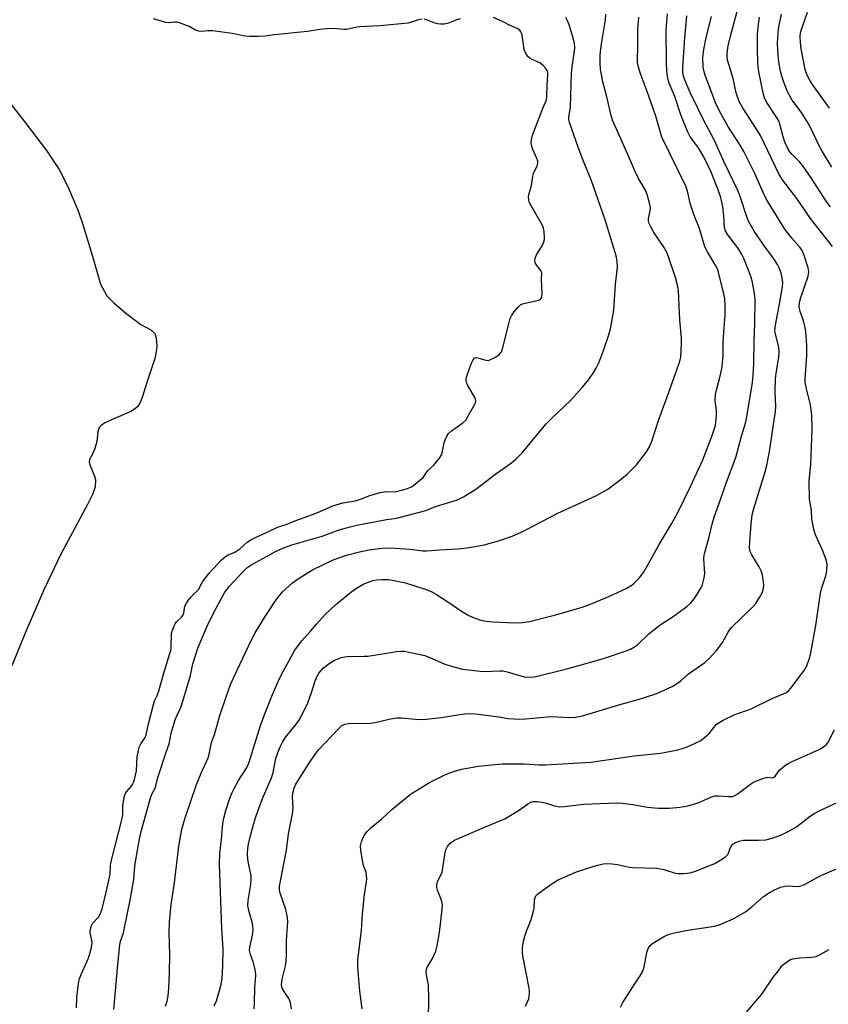
# Model space of a CAD drawing. Units: inches. Extents: x 1303766 to 1309766, y 561447 to 565446.
# Drawn here: x 1305993 to 1306251, y 564505 to 564819 of the extents above; entities that cross this region are included whole.
import ezdxf

# ---------------------------------------------------------------- set-up
doc = ezdxf.new("R2010")
doc.units = ezdxf.units.IN
doc.header["$MEASUREMENT"] = 0
for name, color, linetype in [('HYDRO-Stream Poly Centerlines', 142, 'Continuous'), ('HYDRO-Water Body', 4, 'Continuous'), ('Undefined', 1, 'Continuous')]:
    doc.layers.add(name, color=color, linetype=linetype)

msp = doc.modelspace()

# ---------------------------------------------------------------- linework, layer by layer
at = {"layer": 'HYDRO-Stream Poly Centerlines'}
msp.add_polyline3d([(1305985.73, 564797.9, 0), (1305994.67, 564786.63, 0), (1306001.83, 564777.28, 0), (1306005.9, 564771.24, 0), (1306008.65, 564765.82, 0), (1306011.96, 564758.11, 0), (1306013.45, 564753.73, 0), (1306016.34, 564743.95, 0), (1306019, 564734.75, 0), (1306021.1, 564731, 0), (1306023.29, 564728.7, 0), (1306027.11, 564725.44, 0), (1306031.88, 564721.89, 0), (1306035.05, 564720.11, 0), (1306036.35, 564718.96, 0), (1306036.78, 564717.58, 0), (1306036.96, 564714.95, 0), (1306036.83, 564713.25, 0), (1306036.33, 564711.05, 0), (1306033.87, 564703.72, 0), (1306032.19, 564698.23, 0), (1306031.53, 564696.71, 0), (1306030.78, 564695.57, 0), (1306029.9, 564694.8, 0), (1306028.69, 564694.08, 0), (1306024, 564692.04, 0), (1306020.45, 564690.44, 0), (1306019.2, 564689.63, 0), (1306018.6, 564688.97, 0), (1306018.18, 564687.57, 0), (1306017.82, 564684.51, 0), (1306017.18, 564682.28, 0), (1306016.44, 564680.51, 0), (1306015.51, 564678.82, 0), (1306015.41, 564678.01, 0), (1306015.59, 564677.09, 0), (1306017.13, 564673.44, 0), (1306017.43, 564672.34, 0), (1306017.31, 564670.05, 0), (1306016.59, 564667.88, 0), (1306014.88, 564664.5, 0), (1306006.4, 564648.57, 0), (1306001.08, 564637.46, 0), (1305995.18, 564623.99, 0), (1305990.69, 564612.8, 0)], dxfattribs=at)
at = {"layer": 'HYDRO-Water Body'}
msp.add_lwpolyline([(1305985.73, 564797.9), (1305994.67, 564786.63), (1306001.83, 564777.28), (1306005.9, 564771.24), (1306008.65, 564765.82), (1306011.96, 564758.11), (1306013.45, 564753.73), (1306016.34, 564743.95), (1306019, 564734.75), (1306021.1, 564731), (1306023.29, 564728.7), (1306027.11, 564725.44), (1306031.88, 564721.89), (1306035.05, 564720.11), (1306036.35, 564718.96), (1306036.78, 564717.58), (1306036.96, 564714.95), (1306036.83, 564713.25), (1306036.33, 564711.05), (1306033.87, 564703.72), (1306032.19, 564698.23), (1306031.53, 564696.71), (1306030.78, 564695.57), (1306029.9, 564694.8), (1306028.69, 564694.08), (1306024, 564692.04), (1306020.45, 564690.44), (1306019.2, 564689.63), (1306018.6, 564688.97), (1306018.18, 564687.57), (1306017.82, 564684.51), (1306017.18, 564682.28), (1306016.44, 564680.51), (1306015.51, 564678.82), (1306015.41, 564678.01), (1306015.59, 564677.09), (1306017.13, 564673.44), (1306017.43, 564672.34), (1306017.31, 564670.05), (1306016.59, 564667.88), (1306014.88, 564664.5), (1306006.4, 564648.57), (1306001.08, 564637.46), (1305995.18, 564623.99), (1305990.69, 564612.8)], dxfattribs=at)
at = {"layer": 'Undefined', "elevation": 356}
for points in [[(1306042.51, 564625.74), (1306042.86, 564626.41), (1306043.3, 564627), (1306044.9, 564628.52), (1306045.33, 564629.06), (1306045.59, 564629.76), (1306045.8, 564631.4), (1306045.97, 564632.06), (1306046.42, 564633.01), (1306047.18, 564634.17), (1306047.79, 564634.89), (1306049.69, 564636.73), (1306050.26, 564637.39), (1306051.54, 564639.83), (1306053.69, 564642.56), (1306055.06, 564644.1), (1306057.65, 564646.81), (1306058.89, 564647.91), (1306059.73, 564648.42), (1306061.65, 564649.18), (1306062.53, 564649.67), (1306063.5, 564650.37), (1306065.78, 564652.43), (1306067.01, 564653.21), (1306068.41, 564653.93), (1306072.2, 564655.63), (1306075.43, 564657.19), (1306078.19, 564658.07), (1306081.27, 564659.36), (1306085.45, 564660.79), (1306088.52, 564662), (1306093.15, 564664.04), (1306096.27, 564664.98), (1306099.69, 564665.52), (1306100.98, 564665.81), (1306101.89, 564666.11), (1306104.95, 564667.37), (1306108.19, 564668.23), (1306110.24, 564668.63), (1306112.68, 564668.53), (1306113.45, 564668.61), (1306116.6, 564669.47), (1306118.18, 564670.1), (1306118.97, 564670.64), (1306121.9, 564673.11), (1306123.39, 564675.25), (1306125.18, 564676.86), (1306127.13, 564679.25), (1306127.63, 564680.09), (1306127.98, 564680.95), (1306128.65, 564684.12), (1306128.94, 564685.07), (1306129.41, 564686.21), (1306129.95, 564687.1), (1306130.9, 564687.97), (1306134.58, 564690.44), (1306135.48, 564691.34), (1306136.65, 564693.5), (1306138.29, 564696.21), (1306138.55, 564696.82), (1306138.67, 564697.35), (1306138.61, 564698.03), (1306138.41, 564698.55), (1306136.04, 564702.64), (1306135.7, 564703.42), (1306135.58, 564703.94), (1306135.61, 564704.42), (1306135.78, 564705.08), (1306137.25, 564709.32), (1306137.82, 564710.58), (1306138.33, 564711.18), (1306138.93, 564711.3), (1306139.7, 564711.14), (1306141.87, 564710.43), (1306142.76, 564710.38), (1306144.99, 564711.47), (1306146.18, 564712.26), (1306146.86, 564713.17), (1306147.23, 564714.07), (1306149.2, 564722.03), (1306149.69, 564723.71), (1306150.1, 564724.57), (1306150.96, 564725.84), (1306152.28, 564727.48), (1306153.08, 564728.17), (1306153.59, 564728.41), (1306154.42, 564728.66), (1306158.75, 564729.62), (1306159.44, 564729.98), (1306159.78, 564730.52), (1306159.88, 564731.58), (1306159.67, 564736.21), (1306159.79, 564738.21), (1306159.66, 564738.63), (1306159.39, 564739.08), (1306157.81, 564741.06), (1306157.57, 564741.61), (1306157.53, 564742.25), (1306157.64, 564743.03), (1306157.91, 564743.79), (1306159.91, 564747.14), (1306160.42, 564748.2), (1306160.59, 564748.93), (1306160.62, 564749.47), (1306160.47, 564751.34), (1306160.23, 564752.61), (1306159.86, 564753.58), (1306155.86, 564760.61), (1306155.56, 564761.51), (1306155.48, 564762.51), (1306155.67, 564763.58), (1306156.48, 564766.11), (1306156.86, 564769.15), (1306157.14, 564769.98), (1306158.25, 564772.41), (1306158.46, 564773.28), (1306158.42, 564773.96), (1306158.19, 564774.75), (1306156.92, 564777.61), (1306156.53, 564778.67), (1306156.36, 564779.71), (1306156.4, 564780.86), (1306156.75, 564782.19), (1306159.44, 564789.06), (1306160.04, 564790.86), (1306160.95, 564792.69), (1306161.25, 564793.5), (1306161.39, 564794.64), (1306161.43, 564797.94), (1306161.7, 564801.39), (1306161.62, 564802.21), (1306161.41, 564802.84), (1306161.03, 564803.44), (1306160.08, 564804.54), (1306159.1, 564805.21), (1306156.65, 564806.32), (1306155.88, 564806.76), (1306155.3, 564807.26), (1306154.7, 564808.08), (1306154.28, 564808.85), (1306154.07, 564809.53), (1306153.58, 564813.36), (1306153.36, 564814.5), (1306153.07, 564815.14), (1306152.68, 564815.63), (1306151.84, 564816.22), (1306149.47, 564817.29), (1306147.44, 564818.37), (1306144.3, 564819.72)], [(1306121.54, 564819.15), (1306120.45, 564818.97), (1306118.23, 564818.22), (1306117.11, 564817.96), (1306108.07, 564817.09), (1306101.75, 564816.79), (1306100.76, 564816.64), (1306097.51, 564815.87), (1306096.69, 564815.86), (1306095.49, 564816.04), (1306093.46, 564816.16), (1306091.12, 564816.12), (1306088.97, 564815.88), (1306085.04, 564815.2), (1306074.55, 564814.24), (1306071.5, 564813.74), (1306069.22, 564813.66), (1306066.57, 564813.7), (1306065.12, 564813.81), (1306061.04, 564814.63), (1306054.89, 564815.43), (1306053.22, 564815.5), (1306051.33, 564815.22), (1306050.39, 564815.31), (1306049.31, 564815.63), (1306047.32, 564816.8), (1306044.22, 564818), (1306043.47, 564818.19), (1306042.76, 564818.27), (1306040.86, 564818), (1306039.82, 564818.11), (1306035.91, 564819.31)], [(1306133.7, 564819.28), (1306132.66, 564818.98), (1306130, 564817.9), (1306128.6, 564817.63), (1306127.42, 564817.58), (1306126.49, 564817.67), (1306125.67, 564817.91), (1306122.98, 564819), (1306122.35, 564819.13)], [(1306011.37, 564503.96), (1306011.46, 564507.26), (1306011.97, 564511.74), (1306012.24, 564513.01), (1306012.82, 564514.61), (1306015.14, 564519.57), (1306015.56, 564520.9), (1306016.14, 564523.19), (1306016.37, 564524.83), (1306016.3, 564525.45), (1306015.72, 564527.87), (1306015.74, 564528.58), (1306015.93, 564529.52), (1306016.16, 564530.25), (1306016.47, 564530.86), (1306018.34, 564532.86), (1306019.01, 564534.06), (1306019.52, 564535.56), (1306020.93, 564541.25), (1306022.09, 564546.59), (1306022.26, 564549.4), (1306022.47, 564550.67), (1306025.95, 564564.32), (1306026.1, 564565.57), (1306026.2, 564568.45), (1306026.67, 564571.53), (1306026.95, 564572.32), (1306027.27, 564572.87), (1306028.8, 564574.56), (1306029.26, 564575.17), (1306029.59, 564575.86), (1306029.89, 564576.76), (1306030.54, 564579.56), (1306030.74, 564584), (1306031.12, 564585.99), (1306031.49, 564587.25), (1306031.85, 564588.11), (1306033.23, 564590.18), (1306033.64, 564591), (1306034.29, 564594.51), (1306035.88, 564600.71), (1306036.3, 564601.91), (1306037.09, 564603.54), (1306037.5, 564604.61), (1306039.13, 564610.35), (1306041.18, 564616.94), (1306041.42, 564617.93), (1306041.51, 564618.71), (1306041.7, 564623.33), (1306041.98, 564624.43), (1306042.51, 564625.74)]]:
    msp.add_lwpolyline(points, dxfattribs=at)
at = {"layer": 'Undefined'}
for points in [[(1306023.25, 564503.5, 358), (1306024.53, 564517.83, 358), (1306025.19, 564524.06, 358), (1306025.42, 564525.22, 358), (1306026.33, 564527.91, 358), (1306026.62, 564529, 358), (1306028.63, 564538.81, 358), (1306029.68, 564544.88, 358), (1306029.88, 564547.94, 358), (1306030.13, 564549.92, 358), (1306031.02, 564555.45, 358), (1306031.58, 564558.32, 358), (1306032.1, 564560.59, 358), (1306035.12, 564571.23, 358), (1306035.61, 564572.58, 358), (1306036.42, 564574, 358), (1306036.67, 564574.61, 358), (1306037.14, 564576.68, 358), (1306037.64, 564578.39, 358), (1306039.93, 564585.48, 358), (1306040.91, 564588.18, 358), (1306041.61, 564591.58, 358), (1306042.88, 564595.78, 358), (1306043.4, 564597.12, 358), (1306044.46, 564599.32, 358), (1306044.95, 564600.71, 358), (1306047.69, 564609.93, 358), (1306048.46, 564613.65, 358), (1306050.05, 564618.62, 358), (1306053.38, 564626.42, 358), (1306055.86, 564631.4, 358), (1306058.68, 564636.51, 358), (1306060.14, 564638.45, 358), (1306064.52, 564643.07, 358), (1306065.72, 564644.24, 358), (1306066.91, 564645.07, 358), (1306074.8, 564649.47, 358), (1306077.16, 564650.56, 358), (1306080, 564651.56, 358), (1306089.76, 564654.41, 358), (1306095.08, 564656.4, 358), (1306098.67, 564657.38, 358), (1306101.2, 564657.95, 358), (1306106.44, 564658.9, 358), (1306110.18, 564659.67, 358), (1306112.74, 564659.94, 358), (1306114.24, 564660.26, 358), (1306122.78, 564662.59, 358), (1306125.81, 564663.79, 358), (1306132.82, 564665.89, 358), (1306134.74, 564666.89, 358), (1306138.68, 564669.38, 358), (1306145.06, 564674.26, 358), (1306150.09, 564677.76, 358), (1306151.58, 564679.03, 358), (1306152.78, 564680.18, 358), (1306153.56, 564681.05, 358), (1306160.97, 564690.02, 358), (1306163.02, 564692.11, 358), (1306168.75, 564697.51, 358), (1306172.67, 564701.86, 358), (1306174.71, 564704.33, 358), (1306176.34, 564706.66, 358), (1306177.07, 564707.89, 358), (1306177.88, 564709.66, 358), (1306179.55, 564713.88, 358), (1306181.13, 564718.55, 358), (1306181.65, 564720.5, 358), (1306182.7, 564726.45, 358), (1306183.27, 564734.62, 358), (1306183.85, 564740.26, 358), (1306183.76, 564742.02, 358), (1306183.44, 564743.77, 358), (1306179.95, 564755.25, 358), (1306175.49, 564767.93, 358), (1306172.97, 564774.11, 358), (1306171.32, 564778.4, 358), (1306168.55, 564786.22, 358), (1306168.4, 564787.06, 358), (1306168.39, 564787.87, 358), (1306168.9, 564791.21, 358), (1306169.17, 564802.01, 358), (1306169.38, 564804.02, 358), (1306170.21, 564808.97, 358), (1306170.27, 564810.11, 358), (1306170.17, 564811.41, 358), (1306169.85, 564812.82, 358), (1306168.42, 564817.36, 358), (1306168, 564818.45, 358), (1306167.38, 564819.7, 358)], [(1306039.79, 564504.51, 360), (1306040.27, 564506.16, 360), (1306040.61, 564507.83, 360), (1306040.81, 564510.18, 360), (1306041.06, 564515.17, 360), (1306041.1, 564520.94, 360), (1306040.9, 564527.92, 360), (1306041.06, 564531.31, 360), (1306041.57, 564536.91, 360), (1306042.66, 564543.83, 360), (1306043.97, 564555.56, 360), (1306045, 564560.92, 360), (1306045.99, 564564.57, 360), (1306049.67, 564575.22, 360), (1306051.08, 564578.77, 360), (1306053.35, 564583.72, 360), (1306053.67, 564584.85, 360), (1306054.37, 564588.53, 360), (1306055.53, 564591.49, 360), (1306057.12, 564597.22, 360), (1306059.07, 564603.09, 360), (1306060.53, 564607.04, 360), (1306061.65, 564609.57, 360), (1306067.12, 564621.11, 360), (1306068.36, 564623.57, 360), (1306071.49, 564628.71, 360), (1306075.26, 564634.37, 360), (1306077.1, 564636.62, 360), (1306080.26, 564639.51, 360), (1306082.17, 564640.84, 360), (1306086.62, 564643.63, 360), (1306092.98, 564646.66, 360), (1306096.22, 564647.9, 360), (1306097.9, 564648.42, 360), (1306101.65, 564649.38, 360), (1306104.69, 564650.01, 360), (1306108.79, 564650.54, 360), (1306111.37, 564650.63, 360), (1306117.7, 564650.26, 360), (1306121.76, 564649.72, 360), (1306123.09, 564649.66, 360), (1306127.1, 564650.02, 360), (1306133.12, 564650.33, 360), (1306136.55, 564650.73, 360), (1306139.69, 564651.26, 360), (1306141.41, 564651.64, 360), (1306145.92, 564652.86, 360), (1306150.32, 564654.4, 360), (1306152.95, 564655.54, 360), (1306155.3, 564656.67, 360), (1306164.87, 564661.64, 360), (1306176.97, 564667.17, 360), (1306180.75, 564669.39, 360), (1306184.72, 564672.35, 360), (1306187, 564674.16, 360), (1306189.98, 564677.08, 360), (1306193.11, 564681.22, 360), (1306194.08, 564682.87, 360), (1306194.77, 564684.65, 360), (1306197.12, 564691.85, 360), (1306199.31, 564697.61, 360), (1306201.04, 564702.61, 360), (1306203.57, 564709.47, 360), (1306203.88, 564710.58, 360), (1306204.02, 564711.43, 360), (1306204.29, 564715.77, 360), (1306204.23, 564717.51, 360), (1306203.71, 564723.3, 360), (1306203.36, 564732.52, 360), (1306203.14, 564733.96, 360), (1306202.35, 564736.83, 360), (1306200.15, 564743.36, 360), (1306199.51, 564744.96, 360), (1306198.5, 564746.72, 360), (1306195.5, 564751.18, 360), (1306194.47, 564752.96, 360), (1306193.98, 564754.02, 360), (1306193.77, 564754.84, 360), (1306193.75, 564755.67, 360), (1306194.3, 564758.09, 360), (1306194.39, 564759.16, 360), (1306194.12, 564760.55, 360), (1306193.31, 564763.32, 360), (1306192.76, 564764.65, 360), (1306190.59, 564768.43, 360), (1306189.42, 564770.78, 360), (1306187.82, 564774.56, 360), (1306185.42, 564779.82, 360), (1306182.3, 564786.99, 360), (1306181.83, 564788.48, 360), (1306180.52, 564794.43, 360), (1306179.23, 564799.24, 360), (1306178.73, 564801.58, 360), (1306178.48, 564803.28, 360), (1306178.33, 564805.21, 360), (1306178.36, 564807.45, 360), (1306178.47, 564808.86, 360), (1306178.88, 564811.99, 360), (1306180.05, 564818.92, 360), (1306180.19, 564820.82, 360)], [(1306055.27, 564504.6, 362), (1306055.98, 564506.17, 362), (1306057.38, 564510.95, 362), (1306057.78, 564513.25, 362), (1306058.05, 564517.36, 362), (1306058.09, 564522.73, 362), (1306057.75, 564529.13, 362), (1306056.92, 564549.76, 362), (1306057.03, 564553.15, 362), (1306057.59, 564557.72, 362), (1306058.05, 564562.74, 362), (1306058.34, 564564.43, 362), (1306058.96, 564566.9, 362), (1306060.28, 564570.88, 362), (1306060.98, 564572.68, 362), (1306061.6, 564573.92, 362), (1306063.07, 564576.43, 362), (1306065.58, 564580.39, 362), (1306066.37, 564582.04, 362), (1306070.05, 564593.98, 362), (1306071.4, 564597.71, 362), (1306073.84, 564603.91, 362), (1306076.08, 564608.93, 362), (1306077.36, 564611.4, 362), (1306081.03, 564618.02, 362), (1306082.14, 564619.64, 362), (1306083.18, 564620.96, 362), (1306086.02, 564624.04, 362), (1306087.87, 564626.25, 362), (1306090.64, 564629.35, 362), (1306093.99, 564632.46, 362), (1306098.69, 564636.4, 362), (1306100.32, 564637.61, 362), (1306102.81, 564639.08, 362), (1306105.82, 564640.23, 362), (1306107.05, 564640.48, 362), (1306108.77, 564640.57, 362), (1306110.7, 564640.49, 362), (1306112.68, 564640.22, 362), (1306114.65, 564639.85, 362), (1306116.32, 564639.43, 362), (1306122.86, 564637.4, 362), (1306124.69, 564636.62, 362), (1306126.18, 564635.79, 362), (1306129.76, 564633.46, 362), (1306133.79, 564630.64, 362), (1306136.04, 564629.25, 362), (1306137.59, 564628.52, 362), (1306140.01, 564627.72, 362), (1306141.39, 564627.4, 362), (1306143.98, 564627.09, 362), (1306151.27, 564626.72, 362), (1306153.55, 564626.82, 362), (1306155.8, 564627.18, 362), (1306163.76, 564629.19, 362), (1306172.58, 564631.68, 362), (1306174.72, 564632.47, 362), (1306181.09, 564635.11, 362), (1306186.66, 564637.7, 362), (1306188.43, 564638.74, 362), (1306189.32, 564639.51, 362), (1306190.75, 564641, 362), (1306191.49, 564641.9, 362), (1306192.12, 564642.82, 362), (1306193.44, 564644.99, 362), (1306197.13, 564651.67, 362), (1306200.97, 564658.08, 362), (1306203.07, 564661.95, 362), (1306207.15, 564670.23, 362), (1306211.03, 564678.71, 362), (1306214.21, 564686.81, 362), (1306214.73, 564688.38, 362), (1306215.07, 564689.74, 362), (1306215.37, 564691.75, 362), (1306215.44, 564693.11, 362), (1306215.39, 564694.42, 362), (1306215.06, 564697.46, 362), (1306215.12, 564699.51, 362), (1306215.4, 564700.97, 362), (1306216.4, 564704.55, 362), (1306216.92, 564706.73, 362), (1306217.24, 564708.38, 362), (1306217.39, 564709.84, 362), (1306217.52, 564711.9, 362), (1306217.56, 564716.46, 362), (1306218.15, 564724.87, 362), (1306218.22, 564728.05, 362), (1306218.07, 564730.01, 362), (1306217.8, 564731.57, 362), (1306216.07, 564738.49, 362), (1306215.71, 564739.55, 362), (1306215.25, 564740.52, 362), (1306212.55, 564744.96, 362), (1306211.74, 564746.56, 362), (1306210.03, 564752.44, 362), (1306208.19, 564756.89, 362), (1306207.42, 564759.09, 362), (1306207.03, 564760.49, 362), (1306206.35, 564763.9, 362), (1306205.77, 564765.68, 362), (1306200.46, 564776.52, 362), (1306198.05, 564781.61, 362), (1306196.06, 564788.21, 362), (1306193.37, 564796.08, 362), (1306191.06, 564802.08, 362), (1306190.45, 564804.27, 362), (1306190.27, 564805.39, 362), (1306190.21, 564806.46, 362), (1306190.32, 564810.3, 362), (1306190.33, 564815.99, 362), (1306190.67, 564819.87, 362)], [(1306067.99, 564503.64, 364), (1306068.15, 564505.5, 364), (1306068.23, 564510.48, 364), (1306068.52, 564514.39, 364), (1306068.47, 564515.52, 364), (1306068.28, 564516.64, 364), (1306067.79, 564518.3, 364), (1306066.83, 564521.02, 364), (1306066.56, 564522.29, 364), (1306066.67, 564523.34, 364), (1306067.54, 564527.13, 364), (1306067.72, 564528.89, 364), (1306067.46, 564530.87, 364), (1306066.31, 564535, 364), (1306066.04, 564536.6, 364), (1306066.08, 564538.2, 364), (1306066.98, 564543.34, 364), (1306067.12, 564544.99, 364), (1306067.02, 564546.14, 364), (1306066.4, 564549.03, 364), (1306066.03, 564551.32, 364), (1306065.94, 564553.07, 364), (1306066.03, 564554.77, 364), (1306066.22, 564556.14, 364), (1306066.54, 564557.61, 364), (1306067.81, 564562.44, 364), (1306068.53, 564564.86, 364), (1306069.17, 564566.73, 364), (1306070.71, 564570.74, 364), (1306073.56, 564577.35, 364), (1306074.04, 564579, 364), (1306074.98, 564583.47, 364), (1306075.6, 564585.35, 364), (1306076.41, 564587.46, 364), (1306077.08, 564588.72, 364), (1306078.16, 564590.42, 364), (1306081.15, 564594.01, 364), (1306082.51, 564595.96, 364), (1306083.26, 564597.24, 364), (1306085.16, 564601.27, 364), (1306086.35, 564604.56, 364), (1306087.45, 564608.23, 364), (1306088.1, 564609.74, 364), (1306088.66, 564610.68, 364), (1306090.09, 564612.36, 364), (1306091.94, 564613.78, 364), (1306093.44, 564614.69, 364), (1306095.82, 564615.63, 364), (1306096.91, 564615.93, 364), (1306097.75, 564616.03, 364), (1306103.15, 564616.07, 364), (1306104.3, 564616.14, 364), (1306109.59, 564616.91, 364), (1306113.36, 564617.59, 364), (1306114.75, 564617.7, 364), (1306115.87, 564617.67, 364), (1306117.87, 564617.32, 364), (1306122.4, 564616.29, 364), (1306124.78, 564615.37, 364), (1306128.78, 564613.59, 364), (1306132.47, 564612.47, 364), (1306134.46, 564611.94, 364), (1306141.02, 564611.21, 364), (1306146.4, 564611.43, 364), (1306147.28, 564611.4, 364), (1306148.72, 564611.12, 364), (1306154.09, 564609.54, 364), (1306155.75, 564609.39, 364), (1306157.42, 564609.49, 364), (1306167.75, 564612.03, 364), (1306173.46, 564613.61, 364), (1306179.77, 564615.5, 364), (1306186.68, 564617.84, 364), (1306188.03, 564618.37, 364), (1306189.28, 564619.07, 364), (1306190.22, 564619.75, 364), (1306193.85, 564623.25, 364), (1306195.41, 564624.54, 364), (1306197.52, 564626.05, 364), (1306201.98, 564628.96, 364), (1306205.99, 564631.96, 364), (1306207.23, 564633.08, 364), (1306208.43, 564634.53, 364), (1306210.44, 564637.73, 364), (1306210.82, 564638.51, 364), (1306211.1, 564639.33, 364), (1306211.52, 564641.04, 364), (1306211.74, 564642.48, 364), (1306211.45, 564647.16, 364), (1306211.51, 564648.34, 364), (1306211.67, 564649.18, 364), (1306213.13, 564654.17, 364), (1306214.01, 564658.18, 364), (1306214.67, 564660.45, 364), (1306216.72, 564666.07, 364), (1306218.61, 564671.55, 364), (1306221.61, 564679.48, 364), (1306223.43, 564686.23, 364), (1306224.69, 564690.4, 364), (1306224.98, 564691.76, 364), (1306225.38, 564694.43, 364), (1306226.83, 564702.6, 364), (1306227.04, 564704.32, 364), (1306227.27, 564707.41, 364), (1306227.36, 564709.67, 364), (1306227.44, 564716.45, 364), (1306227.66, 564722.13, 364), (1306227.74, 564729.84, 364), (1306227.68, 564730.91, 364), (1306227.48, 564732.35, 364), (1306226.96, 564735.21, 364), (1306226.62, 564736.57, 364), (1306225.68, 564739.19, 364), (1306224.13, 564742.86, 364), (1306223.39, 564744.4, 364), (1306222.22, 564746.31, 364), (1306219.06, 564750.47, 364), (1306218.32, 564751.68, 364), (1306218.03, 564752.77, 364), (1306217.81, 564756.43, 364), (1306217.46, 564759.33, 364), (1306216.77, 564762.35, 364), (1306215.81, 564765.31, 364), (1306213.7, 564770.36, 364), (1306211.48, 564775.13, 364), (1306209.67, 564778.18, 364), (1306207.09, 564781.71, 364), (1306206.28, 564783.17, 364), (1306204.1, 564788.66, 364), (1306202.13, 564794.5, 364), (1306200.3, 564798.77, 364), (1306200, 564799.83, 364), (1306199.79, 564800.97, 364), (1306199.61, 564802.7, 364), (1306199.48, 564805.16, 364), (1306199.34, 564815.8, 364), (1306199.78, 564820.83, 364)], [(1306079.92, 564503.69, 366), (1306079.6, 564505.67, 366), (1306079.44, 564506.21, 366), (1306079.05, 564506.96, 366), (1306077.14, 564509.86, 366), (1306076.87, 564510.55, 366), (1306076.76, 564511.35, 366), (1306076.94, 564513.08, 366), (1306078.01, 564517.4, 366), (1306078.27, 564518.84, 366), (1306078.37, 564520.87, 366), (1306078.38, 564525.44, 366), (1306078.79, 564531.39, 366), (1306078.63, 564532.83, 366), (1306078.07, 564535.38, 366), (1306076.3, 564540.52, 366), (1306076.15, 564541.6, 366), (1306076.14, 564542.7, 366), (1306076.39, 564544.38, 366), (1306078.36, 564554.24, 366), (1306079, 564559.46, 366), (1306080.27, 564565.79, 366), (1306080.44, 564567.7, 366), (1306080.3, 564571.25, 366), (1306080.37, 564572.4, 366), (1306080.78, 564573.98, 366), (1306081.31, 564575.25, 366), (1306086.13, 564582.86, 366), (1306088.5, 564586.25, 366), (1306094.99, 564593.08, 366), (1306096.02, 564593.97, 366), (1306096.47, 564594.24, 366), (1306096.98, 564594.41, 366), (1306098.07, 564594.59, 366), (1306099.75, 564594.72, 366), (1306103.92, 564594.67, 366), (1306105.11, 564594.72, 366), (1306106.58, 564594.99, 366), (1306111.53, 564596.17, 366), (1306113.56, 564596.41, 366), (1306115.01, 564596.39, 366), (1306119.37, 564596.02, 366), (1306121.43, 564595.96, 366), (1306122.9, 564596.01, 366), (1306127.61, 564596.56, 366), (1306134.33, 564597.62, 366), (1306136.05, 564597.78, 366), (1306138.56, 564597.69, 366), (1306146.06, 564596.73, 366), (1306148.88, 564596.28, 366), (1306152.54, 564596.05, 366), (1306154.51, 564596.1, 366), (1306162.64, 564596.83, 366), (1306168.6, 564596.58, 366), (1306170.51, 564596.65, 366), (1306172.76, 564597.1, 366), (1306184.99, 564600.78, 366), (1306190.43, 564602.31, 366), (1306195.45, 564603.92, 366), (1306197.36, 564604.62, 366), (1306201.25, 564606.44, 366), (1306202.71, 564607.28, 366), (1306204.02, 564608.28, 366), (1306206.46, 564610.42, 366), (1306211.68, 564614.1, 366), (1306213.2, 564615.46, 366), (1306215.34, 564617.79, 366), (1306216.23, 564618.9, 366), (1306217.3, 564620.51, 366), (1306219.14, 564623.75, 366), (1306220.16, 564625.18, 366), (1306226.8, 564631.61, 366), (1306227.96, 564632.89, 366), (1306229.2, 564634.77, 366), (1306230, 564636.25, 366), (1306230.31, 564637.29, 366), (1306230.48, 564638.64, 366), (1306230.46, 564639.77, 366), (1306230.26, 564641.21, 366), (1306230.01, 564642.33, 366), (1306229.66, 564643.34, 366), (1306229.01, 564644.62, 366), (1306226.71, 564648.4, 366), (1306226.21, 564649.45, 366), (1306225.98, 564650.64, 366), (1306226.02, 564652.6, 366), (1306226.44, 564658.3, 366), (1306226.85, 564661.14, 366), (1306227.35, 564663.13, 366), (1306230.93, 564674.89, 366), (1306231.44, 564676.85, 366), (1306232.48, 564682.04, 366), (1306233.67, 564690.73, 366), (1306234.2, 564694, 366), (1306234.33, 564695.78, 366), (1306234.17, 564700.46, 366), (1306234.3, 564704.49, 366), (1306234.5, 564706.24, 366), (1306235.36, 564711.52, 366), (1306235.46, 564712.93, 366), (1306235.26, 564714.58, 366), (1306234.19, 564719.18, 366), (1306234.09, 564720.01, 366), (1306234.1, 564720.78, 366), (1306234.32, 564722.25, 366), (1306235.55, 564728.37, 366), (1306236.44, 564733.92, 366), (1306236.54, 564735.28, 366), (1306236.42, 564736.61, 366), (1306236.19, 564737.74, 366), (1306235.86, 564738.84, 366), (1306235.42, 564739.91, 366), (1306234.89, 564740.92, 366), (1306233.47, 564743.05, 366), (1306230.74, 564746.8, 366), (1306227.49, 564751.56, 366), (1306226.55, 564753.03, 366), (1306225.71, 564754.59, 366), (1306225.06, 564756.17, 366), (1306222.99, 564762.66, 366), (1306222.28, 564764.53, 366), (1306217.91, 564773.55, 366), (1306214.85, 564780.53, 366), (1306211.29, 564787.11, 366), (1306209.45, 564790.77, 366), (1306207.06, 564795.84, 366), (1306206.08, 564798.03, 366), (1306205.18, 564800.33, 366), (1306204.84, 564801.4, 366), (1306204.66, 564802.46, 366), (1306204.69, 564803.91, 366), (1306205.34, 564813.25, 366), (1306205.97, 564820.29, 366)], [(1306102.46, 564503.69, 368), (1306101.72, 564509.28, 368), (1306101.08, 564516.92, 368), (1306101.04, 564519.22, 368), (1306102.22, 564528.74, 368), (1306102.57, 564533.89, 368), (1306103.16, 564540.14, 368), (1306103.82, 564544.14, 368), (1306103.93, 564545.27, 368), (1306103.89, 564546.09, 368), (1306103.69, 564547.17, 368), (1306102.93, 564549.32, 368), (1306102.65, 564550.44, 368), (1306102.07, 564554.14, 368), (1306101.97, 564555.52, 368), (1306102.03, 564556.07, 368), (1306102.27, 564556.9, 368), (1306102.82, 564558.25, 368), (1306103.35, 564559.29, 368), (1306104.06, 564560.22, 368), (1306105.34, 564561.47, 368), (1306108.72, 564564.29, 368), (1306111.92, 564567.21, 368), (1306117.87, 564572.11, 368), (1306121.14, 564574.16, 368), (1306123.97, 564575.8, 368), (1306129.03, 564578.35, 368), (1306131.54, 564579.3, 368), (1306134.11, 564580.04, 368), (1306139.6, 564580.98, 368), (1306141.62, 564581.24, 368), (1306147.09, 564581.74, 368), (1306148.83, 564581.79, 368), (1306154.08, 564581.74, 368), (1306158.9, 564581.44, 368), (1306160.92, 564581.41, 368), (1306175.42, 564582.31, 368), (1306189.14, 564584.36, 368), (1306197.63, 564585.21, 368), (1306202.68, 564586.18, 368), (1306204.93, 564586.81, 368), (1306206.87, 564587.47, 368), (1306208.68, 564588.32, 368), (1306210.43, 564589.26, 368), (1306211.61, 564590.12, 368), (1306213.14, 564591.49, 368), (1306215.47, 564594.38, 368), (1306216.32, 564595, 368), (1306217.61, 564595.71, 368), (1306221.07, 564597.44, 368), (1306226.52, 564599.36, 368), (1306233.21, 564602.65, 368), (1306236.7, 564604.06, 368), (1306237.73, 564604.56, 368), (1306238.36, 564605.02, 368), (1306239.15, 564605.86, 368), (1306243.4, 564611.48, 368), (1306244.19, 564613.02, 368), (1306245.21, 564615.75, 368), (1306245.56, 564617.12, 368), (1306247.13, 564625.91, 368), (1306248.58, 564636.18, 368), (1306248.93, 564637.58, 368), (1306250.3, 564641.76, 368), (1306250.62, 564643.45, 368), (1306250.72, 564645.43, 368), (1306250.42, 564646.8, 368), (1306249.31, 564649.73, 368), (1306247.01, 564654.83, 368), (1306246.5, 564656.47, 368), (1306245.84, 564659.81, 368), (1306245.69, 564662.7, 368), (1306245.16, 564665.5, 368), (1306245.06, 564666.37, 368), (1306245.02, 564671.93, 368), (1306245.51, 564677.32, 368), (1306245.85, 564685.65, 368), (1306245.9, 564688.59, 368), (1306245.83, 564692.92, 368), (1306245.67, 564694.57, 368), (1306245.41, 564696.21, 368), (1306244.09, 564701.34, 368), (1306243.74, 564703.31, 368), (1306243.75, 564704.44, 368), (1306244.27, 564712.11, 368), (1306244.22, 564715.3, 368), (1306243.91, 564719.49, 368), (1306243.68, 564720.92, 368), (1306243.3, 564722.58, 368), (1306242.97, 564723.67, 368), (1306242.07, 564725.97, 368), (1306241.81, 564727.46, 368), (1306241.93, 564728.84, 368), (1306242.29, 564730.5, 368), (1306244.67, 564737.28, 368), (1306244.86, 564738.67, 368), (1306244.7, 564739.89, 368), (1306243.38, 564743.81, 368), (1306242.71, 564745.39, 368), (1306241.98, 564746.47, 368), (1306239.42, 564749.36, 368), (1306237.26, 564752.18, 368), (1306231.72, 564761.15, 368), (1306230.76, 564762.99, 368), (1306227.71, 564770, 368), (1306224.2, 564777, 368), (1306223, 564779.04, 368), (1306219.09, 564785.04, 368), (1306216.31, 564790.02, 368), (1306215.15, 564792.56, 368), (1306211.83, 564801.38, 368), (1306211.36, 564802.78, 368), (1306211.14, 564803.91, 368), (1306211.11, 564806.97, 368), (1306211.37, 564809.54, 368), (1306212.12, 564813.32, 368), (1306213.84, 564820.08, 368)], [(1306252.47, 564746.71, 370), (1306245.46, 564755.6, 370), (1306241, 564761.98, 370), (1306236.51, 564767.93, 370), (1306235.29, 564769.87, 370), (1306229.47, 564782.05, 370), (1306228.43, 564783.8, 370), (1306223.97, 564790.65, 370), (1306222.69, 564792.98, 370), (1306221.71, 564795.71, 370), (1306220.76, 564800.24, 370), (1306219.33, 564804.79, 370), (1306218.98, 564806.16, 370), (1306218.87, 564807.28, 370), (1306218.86, 564808.42, 370), (1306219.2, 564810.69, 370), (1306219.89, 564813.81, 370), (1306222.29, 564822.52, 370)], [(1306251.81, 564759.35, 372), (1306250.43, 564761.12, 372), (1306245.88, 564768.24, 372), (1306242.98, 564772.47, 372), (1306241.86, 564773.75, 372), (1306239.53, 564776, 372), (1306238.81, 564776.89, 372), (1306238.07, 564778.14, 372), (1306237.26, 564780.02, 372), (1306236.74, 564781.67, 372), (1306235.66, 564785.67, 372), (1306235.28, 564786.74, 372), (1306234.61, 564787.95, 372), (1306231.51, 564792.59, 372), (1306230.88, 564793.82, 372), (1306230.43, 564795.12, 372), (1306228.98, 564802.4, 372), (1306228.67, 564805.17, 372), (1306228.51, 564809.71, 372), (1306228.56, 564814.25, 372), (1306228.81, 564817.48, 372), (1306229.11, 564819.83, 372)], [(1306252.19, 564771.97, 374), (1306249.09, 564777.12, 374), (1306247.96, 564779.23, 374), (1306245.99, 564783.54, 374), (1306244.69, 564786.04, 374), (1306242.54, 564789.4, 374), (1306239.61, 564793.39, 374), (1306238.64, 564795.02, 374), (1306238.01, 564796.31, 374), (1306236.89, 564799.08, 374), (1306236.26, 564800.98, 374), (1306235.82, 564802.62, 374), (1306235.41, 564804.81, 374), (1306235.2, 564806.49, 374), (1306234.96, 564809.32, 374), (1306234.91, 564811.63, 374), (1306235.23, 564816.15, 374), (1306236.19, 564820.79, 374)], [(1306251.5, 564790.77, 376), (1306246.09, 564798.34, 376), (1306245.33, 564799.5, 376), (1306244.23, 564801.56, 376), (1306243.69, 564803.17, 376), (1306242.48, 564809.72, 376), (1306242.21, 564811.71, 376), (1306242.13, 564813.68, 376), (1306242.26, 564814.8, 376), (1306242.5, 564815.9, 376), (1306244.43, 564821.41, 376)], [(1306123.61, 564500.31, 370), (1306123.77, 564506.94, 370), (1306123.56, 564511.26, 370), (1306122.99, 564514.54, 370), (1306122.89, 564515.58, 370), (1306122.95, 564516.31, 370), (1306123.19, 564516.98, 370), (1306124.76, 564519.52, 370), (1306125.9, 564522.05, 370), (1306126.34, 564523.72, 370), (1306127.16, 564527.99, 370), (1306128.01, 564535.45, 370), (1306128.03, 564536.88, 370), (1306127.79, 564538.28, 370), (1306126.79, 564540.68, 370), (1306126.51, 564541.51, 370), (1306126.32, 564542.36, 370), (1306126.25, 564543.21, 370), (1306126.33, 564543.75, 370), (1306126.52, 564544.26, 370), (1306127.54, 564546.27, 370), (1306127.92, 564547.22, 370), (1306128.21, 564548.62, 370), (1306128.9, 564553.49, 370), (1306129.13, 564554.32, 370), (1306129.62, 564555.37, 370), (1306129.94, 564555.84, 370), (1306130.5, 564556.44, 370), (1306131.86, 564557.42, 370), (1306141.47, 564561.58, 370), (1306147.91, 564564.25, 370), (1306152.36, 564566.88, 370), (1306155.5, 564569.14, 370), (1306156.25, 564569.52, 370), (1306157.03, 564569.75, 370), (1306158.14, 564569.78, 370), (1306159.85, 564569.52, 370), (1306161.27, 564569.19, 370), (1306163.76, 564568.41, 370), (1306165.47, 564568.12, 370), (1306166.94, 564568.2, 370), (1306173.07, 564568.92, 370), (1306183.72, 564569.35, 370), (1306185.5, 564569.22, 370), (1306188.77, 564568.82, 370), (1306193.42, 564567.93, 370), (1306196.83, 564567.62, 370), (1306198.5, 564567.6, 370), (1306200.44, 564567.69, 370), (1306203.7, 564568, 370), (1306205.17, 564568.17, 370), (1306206.31, 564568.39, 370), (1306209.55, 564569.39, 370), (1306213.58, 564571.11, 370), (1306214.94, 564571.54, 370), (1306216.11, 564571.58, 370), (1306219.4, 564571.33, 370), (1306220.5, 564571.41, 370), (1306221.31, 564571.7, 370), (1306222.07, 564572.12, 370), (1306226.31, 564575.28, 370), (1306227.24, 564575.89, 370), (1306228, 564576.28, 370), (1306230.2, 564577.14, 370), (1306231.3, 564577.44, 370), (1306231.84, 564577.49, 370), (1306233.01, 564577.33, 370), (1306233.61, 564577.43, 370), (1306234.14, 564577.87, 370), (1306235.08, 564579.21, 370), (1306235.65, 564579.82, 370), (1306237.14, 564581.1, 370), (1306238.27, 564581.91, 370), (1306239.57, 564582.57, 370), (1306248.12, 564586.38, 370), (1306249.6, 564587.16, 370), (1306250.44, 564587.83, 370), (1306250.97, 564588.48, 370), (1306253.09, 564592.61, 370)], [(1306154.57, 564504.47, 372), (1306155.55, 564506.84, 372), (1306155.86, 564508.51, 372), (1306155.83, 564509.37, 372), (1306155.7, 564510.22, 372), (1306153.67, 564520.61, 372), (1306153.56, 564521.73, 372), (1306153.62, 564523.16, 372), (1306153.88, 564525.21, 372), (1306154.28, 564526.82, 372), (1306154.84, 564528.4, 372), (1306156.34, 564532.12, 372), (1306157.03, 564534.34, 372), (1306157.28, 564535.76, 372), (1306157.38, 564538.41, 372), (1306157.6, 564539.2, 372), (1306157.85, 564539.68, 372), (1306158.21, 564540.12, 372), (1306158.87, 564540.69, 372), (1306162.28, 564543.14, 372), (1306163.53, 564543.97, 372), (1306165, 564544.75, 372), (1306169.06, 564546.61, 372), (1306170.75, 564547.3, 372), (1306177.1, 564549.41, 372), (1306179.31, 564549.92, 372), (1306180.71, 564550.05, 372), (1306182.07, 564549.94, 372), (1306183.97, 564549.63, 372), (1306187.54, 564548.86, 372), (1306188.66, 564548.71, 372), (1306196.44, 564548.54, 372), (1306198.64, 564548.1, 372), (1306202.25, 564546.97, 372), (1306203.37, 564546.81, 372), (1306205.07, 564546.78, 372), (1306206.19, 564546.87, 372), (1306207.04, 564547.06, 372), (1306208.73, 564547.6, 372), (1306214.95, 564550.05, 372), (1306215.98, 564550.59, 372), (1306217.71, 564551.74, 372), (1306218.41, 564552.27, 372), (1306219.02, 564552.86, 372), (1306219.3, 564553.32, 372), (1306219.8, 564554.89, 372), (1306220.18, 564555.64, 372), (1306220.68, 564556.2, 372), (1306221.35, 564556.62, 372), (1306222.67, 564557.12, 372), (1306224.06, 564557.41, 372), (1306228.98, 564557.4, 372), (1306231.22, 564557.54, 372), (1306233.18, 564558.06, 372), (1306236.21, 564559.11, 372), (1306238.32, 564560.21, 372), (1306240.91, 564561.7, 372), (1306245.38, 564565.17, 372), (1306246.61, 564565.97, 372), (1306249.77, 564567.56, 372), (1306258.97, 564571.82, 372)], [(1306184.84, 564504.16, 374), (1306185.57, 564505.74, 374), (1306188.74, 564510.67, 374), (1306191.14, 564514.2, 374), (1306191.83, 564515.43, 374), (1306192.38, 564517.05, 374), (1306193.23, 564521.58, 374), (1306193.65, 564522.93, 374), (1306194.26, 564523.82, 374), (1306195.12, 564524.55, 374), (1306198.54, 564526.63, 374), (1306199.58, 564527.16, 374), (1306200.38, 564527.47, 374), (1306202.03, 564527.91, 374), (1306205.61, 564528.67, 374), (1306214.83, 564530.05, 374), (1306215.96, 564530.34, 374), (1306217.31, 564530.85, 374), (1306220.73, 564532.41, 374), (1306224.68, 564534.62, 374), (1306226.83, 564536.24, 374), (1306230.44, 564539.48, 374), (1306232.53, 564540.87, 374), (1306233.75, 564541.55, 374), (1306235.84, 564542.43, 374), (1306237.19, 564542.82, 374), (1306238.34, 564542.88, 374), (1306241.25, 564542.69, 374), (1306242.02, 564542.77, 374), (1306242.72, 564542.95, 374), (1306243.75, 564543.42, 374), (1306248.5, 564546.1, 374), (1306255.95, 564549.24, 374)], [(1306220.71, 564497.58, 376), (1306229.85, 564508.31, 376), (1306233.58, 564513.84, 376), (1306235.09, 564515.66, 376), (1306236.32, 564517.37, 376), (1306236.91, 564517.96, 376), (1306238.49, 564519.11, 376), (1306238.98, 564519.36, 376), (1306239.81, 564519.63, 376), (1306241.87, 564519.97, 376), (1306245.87, 564520.12, 376), (1306247.24, 564520.36, 376), (1306248.54, 564520.97, 376), (1306251.33, 564522.55, 376)]]:
    msp.add_polyline3d(points, dxfattribs=at)

doc.saveas('drawing.dxf')
